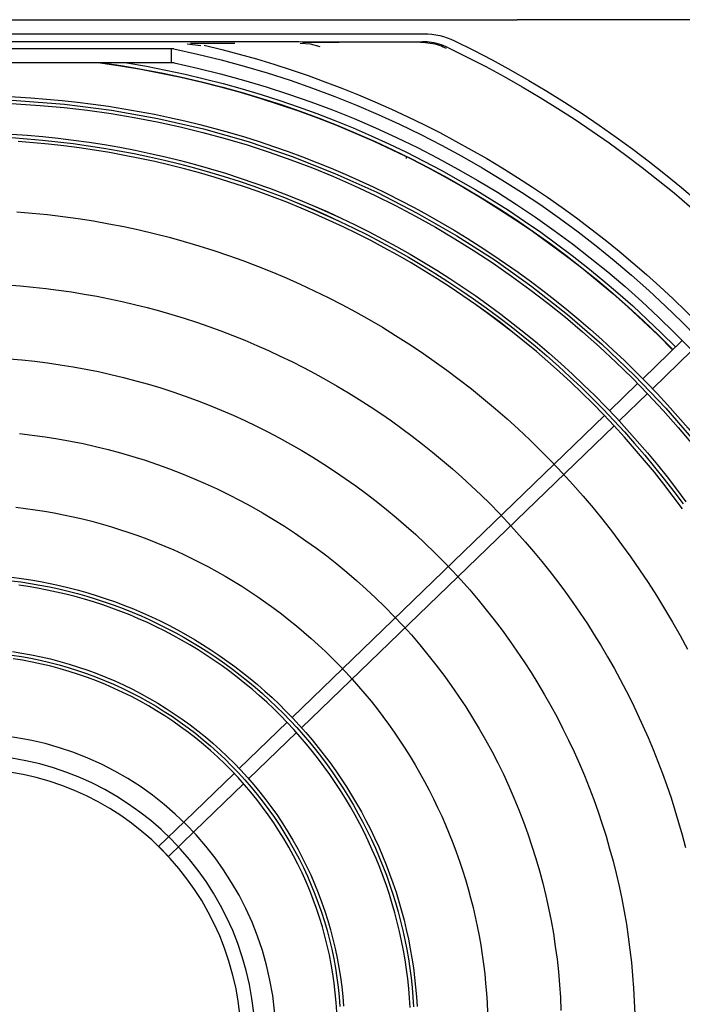
# Model space of a CAD drawing. Units: millimetres. Extents: x -119 to 732, y 838 to 1480.
# Drawn here: x 258 to 266, y 1213 to 1225 of the extents above; entities that cross this region are included whole.
import ezdxf

# ---------------------------------------------------------------- set-up
doc = ezdxf.new("R2010")
doc.units = ezdxf.units.MM
doc.header["$LTSCALE"] = 100
doc.linetypes.add('DASHDOT', pattern=[1, 0.5, -0.25, 0, -0.25])
doc.linetypes.add('DASHED', pattern=[0.4, 0.3, -0.1])
doc.layers.add('COTAS', color=1, linetype='Continuous')
doc.layers.add('M1-1', color=2, linetype='Continuous')

# ---------------------------------------------------------------- blocks, each defined once
blk = doc.blocks.new('CONDENSADORA 16 E 18 HP')
at = {"layer": 'M1-1', "color": 8}
for p, q in [((530.6780980498777, 234.3185465029284), (530.6780980498777, 234.2604237631477)), ((530.5726307667196, 234.2920911473073), (530.5835544044849, 234.3034028999417)), ((530.5864291059597, 234.3006129245073), (530.5755080470308, 234.2893038383398)), ((530.5634447889388, 234.2825787714691), (530.5712393593285, 234.2906502913555)), ((530.5741166020839, 234.2878629573507), (530.5663580227351, 234.2798287179235)), ((530.4757708631055, 234.191789761562), (530.562053969923, 234.2811385414485)), ((530.5649676418714, 234.2783889385733), (530.4787145171558, 234.1890712048719)), ((530.6780980498777, 234.2604237631477), (530.6780980498777, 234.2533779691557)), ((530.6780980498777, 234.0964160563523), (530.6780980498777, 234.2533779691557)), ((530.6718158042586, 234.1968837394857), (530.6717938966683, 234.2263708051512)), ((530.6740920905165, 233.9660584582651), (530.6740920905165, 234.2267736544396)), ((530.6389793684896, 234.2216893283742), (530.6384571416124, 234.2216802148167)), ((530.6715571569887, 234.2025336193825), (530.6715553042325, 234.2001443901077)), ((530.6715553042325, 234.2001443901077), (530.6715509978262, 234.1977906511292)), ((530.6703520267079, 234.1971087366969), (530.6710738254731, 234.1943521484301)), ((530.6710738254731, 234.1943521484301), (530.6713254998699, 234.1914289122539)), ((530.4611548950411, 234.1766544834596), (530.4743794682331, 234.1903489306474)), ((530.4773240736988, 234.1876313629285), (530.4641103917088, 234.17394819502)), ((530.4462183876346, 234.1611872865868), (530.4597630244609, 234.1752131768373)), ((530.4627198981773, 234.1725083030022), (530.4491000244266, 234.1584045093608)), ((530.6713122050924, 234.1638290290062), (530.6712974706732, 234.1600478540396)), ((530.6706475037668, 234.1629816684522), (530.6710937551209, 234.1591075552286)), ((530.6712974706732, 234.1600478540396), (530.6712973705241, 234.1600259088935)), ((530.6657396777671, 234.1553343421063), (530.6657396777671, 234.0383296456155)), ((530.6697456371282, 234.1552542104005), (530.6697456371282, 234.0374240108716)), ((530.6697456371282, 234.1545024670891), (530.6657396777671, 234.1545024670891))]:
    blk.add_line(p, q, dxfattribs=at)
at = {"layer": 'M1-1', "color": 8, "linetype": 'DASHED'}
for p, q in [((530.4462183876346, 234.1611872865868), (530.4389811463411, 234.1536929127768)), ((530.4491000244266, 234.1584045093608), (530.4418476606365, 234.150894449716)), ((530.4418730734412, 234.1509207763801), (530.4389914241306, 234.1537035410876))]:
    blk.add_line(p, q, dxfattribs=at)
at = {"layer": 'M1-1', "color": 8}
for points in [[(530.6283642021137, 234.1867838646698), (530.6266723978451, 234.1908951432063), (530.6249585232442, 234.1949964569189), (530.6232004829415, 234.1990778535023), (530.621376181567, 234.2031293556138), (530.6194683309025, 234.2071428637047), (530.6174787962232, 234.2111176892504), (530.6154142249172, 234.2150550090017), (530.6132812768926, 234.2189559871903), (530.61108531012, 234.2228212998221), (530.6088266500831, 234.2266496699972), (530.6065042827738, 234.2304393075529), (530.6041172692953, 234.2341884473631), (530.6016649586793, 234.237895462007), (530.5991482147108, 234.2415592999201), (530.59656821414, 234.2451790347243), (530.593926158755, 234.2487537775975), (530.5912231501948, 234.2522825771243), (530.5884599771323, 234.2557643692217), (530.5856373155734, 234.2591980522508), (530.5827558665608, 234.262582524573), (530.5798163436559, 234.2659166970679), (530.5768196482, 234.2691996058016), (530.573766706571, 234.2724302743215), (530.5706584201093, 234.2756077762495), (530.5674957527497, 234.2787311476516), (530.5642796183511, 234.2817994371126), (530.5610109933662, 234.2848117307729), (530.5576908041733, 234.2877671022543), (530.554320014706, 234.2906646001416), (530.5508996389731, 234.2935033982056), (530.5474306784643, 234.2962826076242), (530.5439141597067, 234.2990014146868), (530.5403511092275, 234.3016589556083)], [(530.5383052282257, 234.3006737524966), (530.5418384718637, 234.2980615665461), (530.5453261602324, 234.2953888405348), (530.5487672417678, 234.2926563881732), (530.5521606774241, 234.2898650482089), (530.5555054907486, 234.2870156343527), (530.5588007553631, 234.2841090604637), (530.5620456450388, 234.2811462779574), (530.5652392584345, 234.2781282006934), (530.5683806942097, 234.2750557174937), (530.5714687130205, 234.2719296045131), (530.574502050486, 234.2687505878317), (530.5774794046695, 234.2655193559737), (530.5803998241556, 234.2622368603546), (530.5832636344282, 234.2589047534324), (530.5860715114936, 234.2555249130008), (530.5888240812824, 234.2520991918159), (530.5915208555684, 234.2486287916655), (530.5941567142349, 234.2451122103147), (530.5967253604147, 234.2415472444862), (530.5992205347957, 234.2379317284579)], [(530.62321158696, 234.110341459616), (530.6228491227496, 234.1147528971762), (530.6224045363722, 234.119156811044), (530.62187799057, 234.1235516739474), (530.6212696355665, 234.1279359460958), (530.6205796716597, 234.1323081252543), (530.6198082866288, 234.1366666716323), (530.618955743365, 234.1410101080324), (530.6180223673525, 234.1453368821453), (530.6170084590383, 234.1496454917362), (530.615914318869, 234.1539344220517), (530.6147403224038, 234.1582021833757), (530.6134868827569, 234.1624472609548), (530.6121543504498, 234.166668165073), (530.6107431636347, 234.170863406014), (530.609253823056, 234.1750315441362), (530.6076868294585, 234.1791711147605), (530.6060427211437, 234.1832806657272), (530.6043220364118, 234.1873587699127), (530.602525376157, 234.1914039876755), (530.6006533788288, 234.1954148918928), (530.59870665784, 234.1993900304041), (530.5966858391218, 234.2033280136423), (530.594591648754, 234.2072274520404), (530.5924248002982, 234.2110869810683), (530.5901860073161, 234.2149052111589), (530.5878760084065, 234.2186807903009), (530.5854956423168, 234.2224124040388), (530.5830457352763, 234.2260987504362), (530.5805271260328, 234.2297385025186), (530.57794069089, 234.233330370868), (530.5752873311885, 234.2368730785849), (530.5725679482694, 234.240365373807), (530.5697834935477, 234.2438059545975), (530.5669348934018, 234.2471936066498), (530.5640231368029, 234.2505271281763), (530.5610492627968, 234.2538053549451), (530.5580142979102, 234.2570271102055), (530.5549192937078, 234.2601912172068), (530.5517653393097, 234.2632965743105), (530.5485535488731, 234.2663420798775), (530.5452850490747, 234.2693266197505), (530.5419609540711, 234.2722491048094), (530.5385824406135, 234.2751084960083), (530.535150697971, 234.2779037543015), (530.5316669154126, 234.280633853162), (530.5281322696887, 234.2832978036186), (530.5245480502181, 234.2858946542559), (530.5209155213811, 234.2884234912142), (530.5172359600774, 234.2908834006344), (530.5135106682442, 234.293273468657), (530.5097409603363, 234.2955928440153), (530.5059281883653, 234.2978406879618), (530.5020736667866, 234.3000161617488), (530.49817876013, 234.3021184141098)], [(530.6023193196224, 234.1076573792137), (530.6020399665501, 234.1113338734546), (530.6016981079931, 234.115005072318), (530.6012938065446, 234.1186699117209), (530.6008271498349, 234.122327340099), (530.6002982630503, 234.1259762933694), (530.599707296414, 234.1296157324862), (530.5990544126685, 234.1332445683294), (530.5983397870743, 234.1368617493345), (530.5975636199296, 234.1404662114188), (530.5967260990133, 234.144056890499), (530.5958274621796, 234.1476327600482), (530.5948679347637, 234.1511927685022), (530.5938477546192, 234.1547358642964), (530.5927672221933, 234.1582610334224), (530.5916266754887, 234.1617672493533), (530.5904264274709, 234.1652534855619), (530.589166816143, 234.1687186904838), (530.5878481920261, 234.1721618626291), (530.5864709181606, 234.1755819879896), (530.5850353701048, 234.178978040038), (530.5835418983804, 234.1823490298032), (530.5819909536579, 234.1856939683138), (530.5803830116449, 234.1890118916361), (530.5787185355302, 234.1923018233173), (530.5769979885033, 234.195562786905), (530.5752218713087, 234.1987938184649), (530.5733906846917, 234.2019939415447), (530.5715049544342, 234.2051621922104), (530.5695651687624, 234.2082976190464), (530.567571916052, 234.2113993207122), (530.5655257721594, 234.2144663833481), (530.563427312941, 234.2174979181319), (530.5612771518099, 234.2204930112042), (530.5590759146967, 234.2234507737425), (530.5568242400516, 234.2263703294436), (530.5545227913615, 234.229250789485), (530.552172207076, 234.2320912525259), (530.5497731757193, 234.2348909173743), (530.5473263983347, 234.2376489452828), (530.5448325634461, 234.2403644849847), (530.5422923971339, 234.243036747807), (530.5397066379965, 234.245664920039), (530.5370760621888, 234.2482482505634), (530.5344014458656, 234.2507859256697), (530.5316835651811, 234.2532771942405), (530.5289232088089, 234.2557213051585), (530.5261211904592, 234.2581175073063), (530.5232782988055, 234.260465062085), (530.5203953600767, 234.2627632684519), (530.5174732130206, 234.2650114378826), (530.5145127464596, 234.2672089068902), (530.5115148492159, 234.2693550245062), (530.5084803850743, 234.2714491147249), (530.5054102678944, 234.2734905641341), (530.5023053990171, 234.275478721765), (530.4991666923017, 234.277412949168), (530.495995024052, 234.2792926454493), (530.4927913707206, 234.2811172723079), (530.4895566586854, 234.2828862789245), (530.4862918643992, 234.2845991395171), (530.4829979392771, 234.2862553283032), (530.4796758848092, 234.2878543445381), (530.4763266774482, 234.2893956624394), (530.4729513312022, 234.2908788062999), (530.4695508350426, 234.2923032753742), (530.4661261904594, 234.2936686690666), (530.4626784239792, 234.2949745617438), (530.4592085621296, 234.2962205402914), (530.4557176189187, 234.2974062166318), (530.4522066584298, 234.2985312277254), (530.4486767322271, 234.2995952480875), (530.4451289043932, 234.3005979021597), (530.4415642390115, 234.3015388769764)], [(530.5811987626757, 234.1081718069888), (530.5808799008291, 234.1118432812619), (530.5804919487023, 234.1155080831089), (530.580035006444, 234.1191648980745), (530.5795092117592, 234.1228124367404), (530.5789146773154, 234.1264493846514), (530.5782516409668, 234.1300744774263), (530.5775203030109, 234.1336864131284), (530.576720926339, 234.1372839023396), (530.575853748805, 234.1408656556416), (530.5749190708557, 234.1444304086536), (530.5739172304939, 234.1479768594388), (530.5728485657226, 234.1515037310975), (530.5717134020258, 234.1550097342118), (530.5705121399997, 234.1584936419565), (530.5692451927584, 234.1619541774319), (530.5679129734172, 234.1653901012947), (530.5665159076086, 234.1688001742008), (530.5650545085964, 234.1721831818441), (530.5635292771256, 234.175537909918), (530.5619407640154, 234.1788631315974), (530.5602895075667, 234.1821576576133), (530.5585760961546, 234.1854202861778), (530.5568011306736, 234.188649815503), (530.5549652120169, 234.1918450688384), (530.5530689661161, 234.1950048694335), (530.5511130689767, 234.1981280780936), (530.5490982216415, 234.2012135681426), (530.5470251001161, 234.2042602003857), (530.544894430481, 234.2072668857028), (530.5427069763718, 234.2102325349737), (530.540463526462, 234.2131560590782), (530.5381648944619, 234.2160363814149), (530.5358118565264, 234.2188724253818), (530.5334052764401, 234.2216631769707), (530.5309460179883, 234.2244075846174), (530.5284349324372, 234.2271046217945), (530.525872883572, 234.2297532870123), (530.523260810289, 234.2323526038184), (530.5205996514856, 234.234901658353), (530.5178903585763, 234.2373994866822), (530.5151338954959, 234.2398451749467), (530.5123312637336, 234.2422378092869), (530.5094834647798, 234.2445765259178), (530.5065915501982, 234.24686041098), (530.5036565214791, 234.249088613207), (530.5006794552241, 234.2512603188885), (530.4976614280345, 234.2533747017952), (530.4946035290307, 234.2554309607352), (530.4915068222956, 234.2574283070354), (530.4883724595422, 234.2593660271343), (530.4852015799659, 234.2612433949517), (530.4819953352794, 234.2630597094446), (530.4787549022335, 234.2648142695703), (530.4754814450603, 234.266506436879), (530.4721761655471, 234.2681355604021), (530.4688402780009, 234.2697009766528), (530.4654749842093, 234.2712020972559), (530.4620814984785, 234.2726383588731), (530.4586610726712, 234.2740092106851), (530.4552149711681, 234.2753141394283), (530.4517444207941, 234.2765526068021), (530.4482507234861, 234.2777241746545), (530.4447351561439, 234.2788283923151), (530.4411990332228, 234.2798648341509), (530.4376436316222, 234.2808330620099), (530.4340702657976, 234.2817327253707), (530.4304802752415, 234.2825634611932), (530.4268749744097, 234.2833249064374), (530.4232556652385, 234.284016735619), (530.4196236997395, 234.2846386983657), (530.4159804174055, 234.2851905568236), (530.4123271827661, 234.2856720856574), (530.4086653478325, 234.2860830720506), (530.4049962520978, 234.2864233532611), (530.4013212851289, 234.2866927790654), (530.397641836493, 234.2868912367958), (530.3939592456827, 234.2870185887477)], [(530.5598181062987, 234.1111339635639), (530.5593986573165, 234.1147930068443), (530.5589021061351, 234.1184423607106), (530.558328602978, 234.1220804227789), (530.5576783606618, 234.1257055405911), (530.5569516671151, 234.1293160992446), (530.5561488227847, 234.1329104963559), (530.5552701406361, 234.1364870794667), (530.5543159336348, 234.1400442336746), (530.5532866399328, 234.1435804066703), (530.5521827227192, 234.1470939835514), (530.551004607627, 234.1505833494157), (530.5497527828825, 234.1540469644725), (530.5484278118238, 234.1574832638939), (530.5470302828262, 234.160890682852), (530.5455607717463, 234.1642676815562), (530.5440198919966, 234.1676127202159), (530.5424083321013, 234.1709242840776), (530.5407268181409, 234.1742008709068), (530.538976051158, 234.1774409534311), (530.5371567572329, 234.1806430419347), (530.535269775113, 234.1838056967759), (530.5333159435463, 234.186927478313), (530.531296088762, 234.1900069343856), (530.5292110870635, 234.1930426503895), (530.5270618773475, 234.1960332617946), (530.5248494235482, 234.1989774040713), (530.5225747146367, 234.2018736876522), (530.5202387145471, 234.2047207855632), (530.5178424998808, 234.2075173958677), (530.5153871472392, 234.2102622166289), (530.5128737582615, 234.2129539459099), (530.5103034220679, 234.2155913193298), (530.50767730289, 234.2181731476194), (530.5049966025158, 234.220698228991), (530.5022624976959, 234.2231653491381), (530.4994761902183, 234.2255733688659), (530.4966389444635, 234.2279211614985), (530.4937520874057, 234.2302076629529), (530.4908168959446, 234.2324317715903), (530.4878346845353, 234.2345924358461), (530.4848068177082, 234.2366886417122), (530.4817346975485, 234.2387194252545), (530.4786197261424, 234.2406837975017), (530.4754632930569, 234.2425807945199), (530.4722668504523, 234.2444095400056), (530.4690318630073, 234.2461691701736), (530.4657598204385, 234.2478588337577), (530.4624521623871, 234.2494776794913), (530.459110428644, 234.251024968776), (530.4557361715181, 234.2524999630128), (530.4523309433191, 234.2539019486401), (530.4488962838373, 234.2552302120967), (530.4454337829379, 234.2564841524884), (530.4419450680421, 234.2576631438844), (530.4384317665706, 234.2587666104276), (530.4348954683887, 234.2597939762616), (530.4313378259544, 234.2607447531602), (530.4277604917263, 234.2616184779341), (530.4241651306811, 234.262414699913), (530.4205534077955, 234.2631329559078), (530.4169269880467, 234.2637729454717), (530.413287573967, 234.2643343180829), (530.4096368806081, 234.2648167858136), (530.4059766105026, 234.2652200356977), (530.4023084411458, 234.2655439049934), (530.3986341251452, 234.2657882059214), (530.3949554025894, 234.2659528007766)], [(530.5888240812824, 234.2520991918159), (530.5914720830133, 234.2485917365414), (530.5941005431735, 234.2450705233002), (530.5966898701183, 234.2415217690884), (530.5992205347957, 234.2379317284579), (530.6016769390017, 234.2342897605791), (530.6040594833316, 234.2305978183575), (530.6063725367853, 234.2268609718349), (530.6086204683622, 234.2230843160914), (530.6108065954973, 234.2192720824212), (530.6129300043312, 234.2154251721652), (530.6149887419588, 234.2115436729541), (530.6169808179186, 234.2076276473805), (530.6189045797528, 234.2036773958917), (530.6207595893095, 234.1996941578314), (530.6225457088838, 234.1956794229155), (530.6242628007708, 234.1916346433043), (530.6259106771913, 234.1875612461211), (530.6274888374003, 234.1834604206348), (530.6289967180596, 234.179333281003), (530.6304337808688, 234.1751809539017), (530.6317995000454, 234.1710046035628), (530.6330935375865, 234.1668054442928), (530.6343155805268, 234.16258476551), (530.6354653284195, 234.1583438190764), (530.6365424682986, 234.1540838818917), (530.6375467122359, 234.1498061682624), (530.6384777723031, 234.1455119550879), (530.6393353730907, 234.1412024566749), (530.6401192391886, 234.136878937404), (530.6408291828179, 234.1325426491376), (530.641465041236, 234.128194881294), (530.6420266141454, 234.123836898254), (530.6425137763595, 234.1194699643984), (530.6429264026924, 234.1150953691458), (530.6432644055135, 234.1107143768766)], [(530.5387789829947, 234.1101196922095), (530.5384481157887, 234.1128598935987), (530.538068025357, 234.115593685453), (530.5376387868116, 234.1183201664315), (530.5371605378568, 234.121038472749), (530.5366334161981, 234.123747703065), (530.5360575345028, 234.1264470186316), (530.5354330805501, 234.1291355306265), (530.5347602796753, 234.1318123502274), (530.5340393071394, 234.1344765886122), (530.5332704007958, 234.1371273819961), (530.5324537734614, 234.1397638665938), (530.5315896755087, 234.1423851410645), (530.5306783823471, 234.1449903541418), (530.5297201067933, 234.147578642041), (530.5287151993691, 234.1501491785327), (530.5276639605208, 234.1527011123506), (530.5265667157332, 234.155233604747), (530.5254238155276, 234.1577458420114), (530.5242356229437, 234.1602369853959), (530.5230025010221, 234.1627061961531), (530.5217248628769, 234.1651526230162), (530.5204030590298, 234.1675754647939), (530.5190375276327, 234.1699739202937), (530.5176287193556, 234.1723472008427), (530.5161770598322, 234.174694505249), (530.5146829997325, 234.1770150448393), (530.5131470272831, 234.1793080684963), (530.5115696557473, 234.1815728125839), (530.5099513858704, 234.1838085009475), (530.5082927183969, 234.186014369951), (530.506594216665, 234.1881897060331), (530.5048564189756, 234.1903337455577), (530.5030798511104, 234.1924457749632), (530.5012650889269, 234.194525055651), (530.4994127333182, 234.1965709241341), (530.49752337266, 234.1985826793694), (530.4955976579206, 234.20055965787), (530.4936361899938, 234.202501158593), (530.4916396198482, 234.2044065430886), (530.4896086109709, 234.2062751478698), (530.4875438393672, 234.2081063219683), (530.4854459434869, 234.2098994269342), (530.4833156118546, 234.2116538618737), (530.4811535580313, 234.2133690384115), (530.4789604830605, 234.2150443681722), (530.4767370754662, 234.2166792627806), (530.4744840988842, 234.2182731839359), (530.4722023169506, 234.2198255683), (530.4698924807831, 234.2213358775724), (530.4675553665359, 234.2228035734519), (530.4651917378451, 234.2242281551938), (530.4628023833843, 234.2256091220532), (530.4603881043449, 234.2269459732851), (530.457949664363, 234.2282382331819), (530.4554879021866, 234.2294854635919), (530.4530036190074, 234.2306872388816), (530.4504976660919, 234.2318431584552), (530.447970869669, 234.232952784161), (530.4454240935238, 234.2340157404402), (530.4428581889226, 234.2350316392156), (530.4402740321691, 234.2360001049283), (530.4376724870481, 234.2369207620199), (530.4350544173449, 234.2377933100433), (530.4324207244001, 234.2386174235142), (530.4297722719989, 234.2393928145045), (530.4271099740006, 234.2401191700483), (530.4244347067088, 234.2407962648107), (530.4217473965018, 234.2414238484192), (530.4190489572388, 234.2420016830197), (530.4163403152982, 234.2425295307588), (530.4136223720207, 234.2430072038567), (530.4108960788215, 234.2434345270529), (530.4081623620789, 234.2438113000495), (530.4054221356525, 234.2441373601042), (530.4026763384388, 234.2444125945496), (530.3999259093346, 234.2446369032365), (530.3971718122737, 234.2448101985348), (530.3944149736344, 234.244932392814)], [(530.6698866218605, 234.2331856806233), (530.6700889854014, 234.2327334578859), (530.6702904100455, 234.2322652864229), (530.6704899443776, 234.2317651924712), (530.6706866620195, 234.2312172398236), (530.6708782971004, 234.2306109253557), (530.6710573008907, 234.2299574907908), (530.6712147726496, 234.2292736860464), (530.6713418617103, 234.2285761984472), (530.6714327969878, 234.2278788610714), (530.6714942759454, 234.2271838146036), (530.6715361131833, 234.2264902828892), (530.671568135821, 234.2257975148108)], [(530.6700975105837, 234.2337679843724), (530.6703715307226, 234.233135781392), (530.6706374137566, 234.2324924618745), (530.6708870726552, 234.2318269092826), (530.6711123577948, 234.2311280070789), (530.6713063964512, 234.2303924378285), (530.6714671480893, 234.229647967837), (530.6715938615912, 234.2289302000684), (530.6716857357655, 234.2282746999308), (530.6717428832794, 234.2277160188233), (530.6717742299115, 234.227228230678), (530.6717883634369, 234.2267877003345), (530.6717938966683, 234.2263708051512)], [(530.5187615921443, 234.1089122209463), (530.5184035595264, 234.1116671317175), (530.5179882416896, 234.1144139930142), (530.517515776339, 234.1171516030486), (530.5169862886603, 234.1198787725512), (530.5164000290265, 234.1225942997347), (530.5157572352912, 234.1252970328852), (530.5150581327894, 234.127985745178), (530.5143030094498, 234.1306592723811), (530.5134921532008, 234.1333164502627), (530.5126259270819, 234.1359560770348), (530.5117046565779, 234.1385769759468), (530.5107287047285, 234.1411779952855), (530.5096984846484, 234.1437579958561), (530.5086144094521, 234.1463158259456), (530.5074769298101, 234.1488503588774), (530.5062864963929, 234.1513604679758), (530.5050436099452, 234.1538450390834), (530.5037488212865, 234.1563029830798), (530.5024026687179, 234.158733173289), (530.5010056905396, 234.1611345080722), (530.4995585252018, 234.1635059483836), (530.4980617735982, 234.1658463925846), (530.4965160741785, 234.1681547891106), (530.4949220779115, 234.1704300863973), (530.4932804608027, 234.1726712579178), (530.491591948932, 234.1748773147007), (530.4898572433424, 234.177047230219), (530.4880770826326, 234.1791800280202), (530.4862522304388, 234.1812747316515), (530.4843835129898, 234.1833304147349), (530.4824717314777, 234.1853461008179), (530.4805177121318, 234.1873208885594), (530.4785223187369, 234.1892538515816), (530.476486440115, 234.1911441260992), (530.4744109650885, 234.1929908232902), (530.4722967824798, 234.194793066851), (530.4701448437042, 234.1965500430709), (530.4679561001769, 234.1982609382396), (530.4657315033132, 234.1999249511651), (530.4634720045287, 234.2015412931742), (530.4611786428688, 234.2031092006309), (530.4588524448609, 234.2046279850109), (530.456494437032, 234.2060968826783), (530.4541056709463, 234.2075152176273), (530.4516872106869, 234.2088823138525), (530.4492401704113, 234.2101975579411), (530.4467656267207, 234.2114602864062), (530.4442646812543, 234.2126698983539), (530.4417384732067, 234.2138258179276), (530.4391881417725, 234.2149274943078), (530.4366148511838, 234.2159743891937), (530.4340197281165, 234.2169659642846), (530.4314039743583, 234.2179017438727), (530.4287687916976, 234.218781302325), (530.4261153568843, 234.2196041889709), (530.4234448842251, 234.2203699531399), (530.4207586005452, 234.2210782568296), (530.418057745188, 234.221728749518), (530.4153435199414, 234.2223210932028), (530.4126171891864, 234.2228549623993), (530.4098800047855, 234.2233301067354), (530.4071332311191, 234.2237462633199), (530.4043781450871, 234.2241031942991), (530.4016160110702, 234.2244006868561), (530.3988481059685, 234.2246385907676), (530.3960757317179, 234.2248167558102)], [(530.5177671628073, 234.1087934943258), (530.5174118216935, 234.1115277368504), (530.5169996209938, 234.1142539674564), (530.5165306984134, 234.1169709968745), (530.5160052041756, 234.1196776483541), (530.5154233510968, 234.1223727576633), (530.5147853895501, 234.1250551480516), (530.5140915573886, 234.127723617731), (530.513342117504, 234.1303770024697), (530.5125373828614, 234.1330141505544), (530.511677691464, 234.1356338727159), (530.5107633687956, 234.1382349922035), (530.5097947904151, 234.1408163698227), (530.5087723444001, 234.1433768788974), (530.5076964689017, 234.1459153802329), (530.5065675895539, 234.1484307346344), (530.5053861570266, 234.1509218404631), (530.5041526845832, 234.1533876085988), (530.5028677105252, 234.1558269374029), (530.501531760634, 234.158238700199), (530.5001453732109, 234.1606218454229), (530.4987091741868, 234.1629752839545), (530.4972237894929, 234.165297976748), (530.4956898325418, 234.1675888346832), (530.4941079417831, 234.1698468437516), (530.4924788057413, 234.1720709774261), (530.4908031379778, 234.1742602467356), (530.4890816520542, 234.1764136501902), (530.4873150364945, 234.1785301863001), (530.4855040924908, 234.1806089412057), (530.4836496212349, 234.1826489509731), (530.4817524239186, 234.1846492767057), (530.4798133142526, 234.1866089795065), (530.4778331560219, 234.1885271955907), (530.4758128255298, 234.190403036136), (530.4737532115987, 234.1922356123203), (530.4716552030509, 234.1940240728771), (530.469519738783, 234.1957676040959), (530.4673477451734, 234.197465404785), (530.4651401861556, 234.1991166612336), (530.4628980256639, 234.2007206098058), (530.4606222526695, 234.2022764993845), (530.4583138936994, 234.203783616408), (530.4559740003178, 234.2052412473146), (530.453603574015, 234.206648678543), (530.4512037039106, 234.2080052716435), (530.4487754666065, 234.2093104006847), (530.4463199637416, 234.2105634146984), (530.4438382719175, 234.2117637127906), (530.4413315178099, 234.2129107316233), (530.438800840614, 234.2140039203771), (530.4362473920426, 234.2150427407511), (530.4336722987721, 234.2160266669634), (530.4310767375532, 234.216955223306), (530.4284619101732, 234.2178279966645), (530.4258289933832, 234.2186445113314), (530.4231791764519, 234.2194043541918), (530.4205136736862, 234.2201071872432), (530.4178336993921, 234.2207526474452), (530.4151405179509, 234.2213403967953), (530.4124353061129, 234.2218701348463), (530.4097193407779, 234.2223415861885), (530.4069938738078, 234.2227545129684), (530.4042601821025, 234.2231086773317), (530.4015195050056, 234.2234038539435), (530.398773106898, 234.2236399050989), (530.3960222897163, 234.2238166930929)], [(530.3957676609245, 234.222828573142), (530.3985085258007, 234.2226566924482), (530.4012450091591, 234.2224255110372), (530.4039758466183, 234.2221351791325), (530.4066997863163, 234.2217858469576), (530.409415526316, 234.2213776897732), (530.4121218272742, 234.2209109579517), (530.4148174248098, 234.2203859143843), (530.4175010795789, 234.2198028219621), (530.4201715146821, 234.2191619936505), (530.4228275283317, 234.2184637549338), (530.425467881184, 234.2177084813708), (530.4280913589323, 234.2168965485201), (530.4306967472705, 234.2160283569775), (530.4332828569293, 234.2151043323764), (530.4358485236764, 234.2141249504243), (530.4383925582433, 234.2130906743103), (530.4409137963976, 234.2120019922608), (530.4434110989448, 234.2108594550951), (530.4458833392086, 234.2096636261513), (530.4483293905132, 234.2084150938047), (530.4507481011451, 234.2071144339118), (530.45313841954, 234.2057622974413), (530.4554992690964, 234.2043593478799), (530.4578295732126, 234.202906236196), (530.4601282803244, 234.2014036509142), (530.4623943639047, 234.1998523055957), (530.464626834982, 234.198252951358), (530.4668246670299, 234.1966063267999), (530.4689868710764, 234.19491317052), (530.4711125082251, 234.1931743087476), (530.4732006270608, 234.1913905677116), (530.4752502886865, 234.18956278616), (530.4772605667242, 234.1876917778032), (530.4792306099077, 234.1857784565005), (530.4811595294145, 234.1838236985557), (530.4830465115344, 234.1818284178283), (530.4848906924822, 234.1797935156591), (530.4866912835846, 234.1777199434634), (530.4884475212059, 234.1756086526566), (530.490158604154, 234.1734606071727), (530.49182379383, 234.1712767834642), (530.4934423641539, 234.169058183021), (530.4950136391203, 234.1668058448888), (530.4965369051674, 234.1645207705574), (530.4980114988082, 234.1622039990727), (530.4994368066302, 234.1598565945174), (530.500812252777, 234.1574796209746), (530.5021372238357, 234.1550741550458), (530.5034111564682, 234.1526412608141), (530.5046335248928, 234.1501820524367), (530.5058038408831, 234.1476976440713), (530.5069215786566, 234.1451891373566), (530.5079862499872, 234.14265764645), (530.5089974417601, 234.1401043355835), (530.5099547283426, 234.1375303189147), (530.5108577091385, 234.1349367731939), (530.5117059835518, 234.1323248250973), (530.5124992511358, 234.1296956513755), (530.5132371864061, 234.1270504162604), (530.5139195014342, 234.1243902839838), (530.5145459082919, 234.1217164312964), (530.5151161691256, 234.1190300349488), (530.5156301086745, 234.1163322842102), (530.5160874890846, 234.1136243808683), (530.5164881225764, 234.1109075016737)], [(530.6453859741098, 234.1089294465715), (530.6450768267148, 234.113363655507), (530.64469185402, 234.1177919306152), (530.6442311061005, 234.1222129699593), (530.643694708142, 234.1266254590839), (530.6430828103682, 234.1310280960521), (530.6423955504838, 234.1354196039645), (530.6416330912311, 234.1397986558471), (530.6407957455758, 234.1441640373933), (530.6398838515204, 234.1485144967409), (530.6388977595864, 234.1528487945462), (530.6378377201463, 234.1571656789469), (530.6367037332002, 234.1614636852641), (530.635495723636, 234.1657413363003), (530.6342136163425, 234.1699971423394), (530.632857661692, 234.1742298139631), (530.6314294871052, 234.1784387627962), (530.6299310204504, 234.1826235757242), (530.6283642021137, 234.1867838646698), (530.626729783213, 234.1909185530313), (530.6250237703073, 234.1950239478149), (530.6232409681681, 234.1990956800215), (530.621376181567, 234.2031293556138)], [(530.4975330245184, 234.1091065475312), (530.4971032977464, 234.1118511930316), (530.4966057951497, 234.1145843589547), (530.4960407921376, 234.117304367805), (530.495408539083, 234.1200095420872), (530.4947093614696, 234.1226982293428), (530.4939436849309, 234.1253687395577), (530.4931119225812, 234.1280194202739), (530.4922145501284, 234.1306485939958), (530.4912520307614, 234.1332546207837), (530.4902249403372, 234.1358358732166), (530.4891339047865, 234.1383907238738), (530.4879794999663, 234.1409175954084), (530.4867623893633, 234.1434148603997), (530.4854832990579, 234.1458809790568), (530.4841430177232, 234.1483143615149), (530.4827422964768, 234.1507134805018), (530.4812819490289, 234.1530767837083), (530.4797628767205, 234.1554027688997), (530.4781860059297, 234.1576899588783), (530.4765522755533, 234.1599368764467), (530.4748626370065, 234.1621420694447), (530.4731181418538, 234.1643041107491), (530.4713198792151, 234.1664216483488), (530.4694689006551, 234.168493280158), (530.4675663203309, 234.1705176416465), (530.4656133275121, 234.172493430878), (530.4636111740606, 234.1744193709526), (530.4615610617643, 234.1762941724523), (530.4594642424859, 234.1781165584774), (530.4573220557174, 234.1798853773146), (530.4551358284334, 234.1815994647322), (530.4529069126447, 234.1832576690167), (530.4506366728817, 234.1848588634919), (530.4483265613044, 234.1864019965937), (530.4459780551103, 234.1878860417949), (530.4435926440156, 234.189309985087), (530.4411718177364, 234.1906727999431), (530.4387171285819, 234.191973622578), (530.4362301413801, 234.1932115641696), (530.433712420959, 234.1943857609329), (530.4311655571832, 234.1954953741201), (530.4285912150303, 234.1965396776511), (530.425991046958, 234.197517932927), (530.4233667429803, 234.1984294389052), (530.4207199805933, 234.1992735070612), (530.4180524748479, 234.200049574057), (530.4153659908698, 234.2007571015919), (530.4126622562294, 234.2013955388465), (530.4099430360523, 234.2019643850758), (530.4072100954643, 234.2024632522026), (530.4044652496659, 234.2028917521494), (530.4017102888201, 234.2032495343947), (530.3989470281274, 234.2035362734546), (530.3961772953064, 234.2037517565124)], [(530.3945463691016, 234.2018409890089), (530.3972870461985, 234.2016666671835), (530.400022290213, 234.2014212896541), (530.4027502358704, 234.2011050191625), (530.4054690804887, 234.2007181937117), (530.4081770213866, 234.2002611262672), (530.4108722308447, 234.199734179869), (530.4135529187001, 234.1991377175574), (530.4162173073084, 234.1984722400773), (530.4188636440624, 234.1977382481733), (530.4214901638363, 234.196936292665), (530.4240951390598, 234.1960669118533), (530.4266768672005, 234.195130769225), (530.4292336832814, 234.194128540786), (530.4317639098069, 234.1930609526162), (530.434265869282, 234.1919286932401), (530.436737971841, 234.1907326139238), (530.4391786151002, 234.189473565934), (530.4415861966763, 234.1881524255738), (530.4439591267039, 234.1867700691473), (530.4462959279856, 234.1853274856255), (530.448595110805, 234.1838256764982), (530.4508552104835, 234.1822656432553), (530.4530747623421, 234.180648412424), (530.4552523768134, 234.1789751231989), (530.4573866768494, 234.1772469272932), (530.4594762854013, 234.1754649639018), (530.461519862976, 234.1736304348123), (530.4635161577121, 234.1717445543314), (530.4654639427838, 234.1698086118769), (530.4673619788477, 234.1678238718301), (530.4692090641161, 234.1657916236089), (530.4710040719126, 234.1637132192247), (530.472745925636, 234.1615900482447), (530.4744335236471, 234.1594235127546), (530.4760657768261, 234.1572149898029), (530.4776417337575, 234.1549659565872), (530.4791604555444, 234.1526778777863), (530.4806210032903, 234.1503522431164), (530.4820224380983, 234.1479905172565), (530.4833639712951, 234.1455942650342), (530.4846448267265, 234.1431650262403), (530.4858642032002, 234.1407043406655), (530.4870213621175, 234.1382137856562), (530.48811565251, 234.1356949761147), (530.4891464359282, 234.1331495144249), (530.490113111478, 234.1305790280077), (530.4910150782653, 234.1279851568027), (530.4918518605828, 234.125369528231), (530.4926229952412, 234.1227338072693), (530.4933280566072, 234.1200796213387), (530.4939665940108, 234.1174086479347), (530.4945383070049, 234.1147225645527), (530.4950429201795, 234.1120230737254), (530.4954801205693, 234.1093118529485)], [(530.6715509978262, 234.1977906511292), (530.671548907216, 234.1970865912528), (530.6715466914197, 234.1963734678935), (530.6715442377697, 234.195642180012), (530.6715414210796, 234.1948836766442), (530.671538216312, 234.1940998230648), (530.6715348488024, 234.1933362746921), (530.6715316815907, 234.1926496532575), (530.6715290276427, 234.1920965679746), (530.6715290026054, 234.1920911474108), (530.6715289775682, 234.1920857518843), (530.6715289400124, 234.1920803813951), (530.6715289149752, 234.1920749983871)], [(530.6718653028938, 234.0964160563523), (530.6718651401518, 234.1002607257747), (530.671864902298, 234.1041544056062), (530.6718645142207, 234.1081461062557), (530.6718638882894, 234.1122848506511), (530.6718629869486, 234.1165911442967), (530.6718618477539, 234.1209716233023), (530.6718605708543, 234.1253043938355), (530.6718592188431, 234.1294675996202), (530.6718578167572, 234.1334122177287), (530.671856201855, 234.137380683814), (530.6718541237635, 234.1416883044336), (530.6718513446292, 234.1466503485894), (530.6718477142285, 234.1524739243803), (530.6718434328595, 234.1589333836267), (530.6718387508945, 234.1656948421344), (530.6718339687804, 234.1724244657839), (530.6718292868154, 234.178859263343), (530.6718247175181, 234.1850198029093), (530.6718202358511, 234.1909974829494), (530.6718158042586, 234.1968837394857)], [(530.6713222575465, 234.1726830254234), (530.6713221198418, 234.1720639044041), (530.6713219696182, 234.1714310254181), (530.6713217568017, 234.1707706555362), (530.6713214438362, 234.1700690493099), (530.6713210182029, 234.1693178442993), (530.6713204298276, 234.1685301975771), (530.6713196286357, 234.16772468678), (530.6713185645528, 234.1669198394698), (530.6713172375787, 234.1661303149543), (530.6713156852695, 234.1653552118924), (530.6713139827368, 234.1645897231329), (530.6713122050924, 234.1638290290062)]]:
    blk.add_lwpolyline(points, dxfattribs=at)
at = {"layer": 'M1-1', "color": 8, "linetype": 'DASHDOT'}
for points in [[(530.6274377113439, 234.1864035989775), (530.6257469210839, 234.1905123362334), (530.6240361886573, 234.1946060886978), (530.6222835689182, 234.1986749666581), (530.6204671542762, 234.2027090553652), (530.6185683545762, 234.2067035101118), (530.6165876079701, 234.2106607845481), (530.6145314742162, 234.2145820178687), (530.6124065381102, 234.2184683117126), (530.6102185832563, 234.2223195408935), (530.6079683482528, 234.2261336148012), (530.6056548691658, 234.2299087683101), (530.6032771945802, 234.2336432362941), (530.6008345608595, 234.2373356291862), (530.5983276815659, 234.2409850957202), (530.5957577334495, 234.2445907345549), (530.5931259057795, 234.2481516193124), (530.5904333502694, 234.2516667860587), (530.5876808806297, 234.2551350830805), (530.5848691853844, 234.2585554337762), (530.5819989405395, 234.261926736507), (530.5790708721747, 234.2652479271897), (530.5760858440754, 234.2685180544094), (530.573044770101, 234.2717361667504), (530.5699485766293, 234.2749013002789), (530.5667982025573, 234.2780125160982), (530.5635945867816, 234.2810688753114), (530.5603386807177, 234.2840694515405), (530.5570314232623, 234.2870133058887), (530.5536737658306, 234.2898995244968), (530.5502667224312, 234.2927272560981), (530.5468112820354, 234.2954956369077), (530.5433084711699, 234.2982038406965), (530.5397593038435, 234.3008510161982)], [(530.6443863495442, 234.1088683431727), (530.6440784039371, 234.1132854641878), (530.64369490844, 234.1176966513755), (530.6432359381647, 234.1221006278365), (530.6427016182977, 234.1264960916338), (530.642092074025, 234.1308817408306), (530.6414074680888, 234.1352562734903), (530.6406479507125, 234.1396184252317), (530.6398138348618, 234.14396696923), (530.6389054585395, 234.1483006661413), (530.6379231472297, 234.1526182891408), (530.6368672013793, 234.156918523773), (530.6357376209885, 234.1611998552842), (530.6345343184266, 234.1654608064774), (530.6332572561382, 234.1696999001547), (530.6319065843466, 234.1739160722335), (530.6304838553608, 234.1781089847105), (530.628990959493, 234.1822782119528), (530.62742983713, 234.1864233658832), (530.6258015648732, 234.1905425311522), (530.624102512322, 234.194631150981), (530.6223275843965, 234.1986849064447), (530.6204716609805, 234.2026994285441)], [(530.4965417498745, 234.1089638853035), (530.4961158538013, 234.1116840443772), (530.4956227953155, 234.1143928240228), (530.49506282479, 234.1170885467445), (530.4944362301528, 234.1197695475656), (530.493743311851, 234.1224341740278), (530.492984482999, 234.1250807861914), (530.4921601817487, 234.1277077315984), (530.4912708462518, 234.1303133327531), (530.4903169647348, 234.1328959747532), (530.4892991005356, 234.135454055215), (530.4882178545483, 234.1379859592361), (530.4870738276663, 234.1404900969515), (530.4858676708586, 234.1429648910144), (530.4846000976863, 234.1454088016345), (530.4832718843045, 234.1478202765023), (530.481883806867, 234.1501977382714), (530.4804366415292, 234.1525396972256), (530.4789312896316, 234.1548446886862), (530.4773686775525, 234.1571112104182), (530.4757497191513, 234.1593377977429), (530.4740753908804, 234.1615230235371), (530.4723466942298, 234.1636654857152), (530.4705647183198, 234.1657638322659), (530.4687305397517, 234.1678166485846), (530.466845247646, 234.1698226327347), (530.4649099937158, 234.1717804702607), (530.4629260423421, 234.1736889093003), (530.460894595313, 234.1755466353982), (530.458816879453, 234.1773524217293), (530.4566942092179, 234.1791051165802), (530.4545279241004, 234.1808035807562), (530.4523193635928, 234.1824466375068), (530.450069867188, 234.1840331977117), (530.4477808745276, 234.185562234844), (530.4454538502905, 234.1870327098579), (530.4430902967117, 234.1884435962263), (530.4406916659511, 234.1897939300151), (530.4382594727622, 234.1910828098838), (530.43579530701, 234.1923093970843), (530.4333007210041, 234.1934728027945), (530.4307772920909, 234.194572213304), (530.4282266226539, 234.1956069025323), (530.4256503901888, 234.1965761569184), (530.423050272191, 234.1974792629006), (530.4204279211185, 234.198315544473), (530.4177850395045, 234.1990844508165), (530.4151233549187, 234.1997854436302), (530.412444632487, 234.2004179846134), (530.4097505622235, 234.2009815605024), (530.4070429217727, 234.2014758082572), (530.4043235012978, 234.2019003398005), (530.40159410348, 234.2022548171295), (530.3988565059644, 234.2025388772041), (530.3961124863952, 234.2027523698007)]]:
    blk.add_lwpolyline(points, dxfattribs=at)
at = {"layer": 'M1-1', "color": 8}
for radius in [0.08813110594543755, 0.08212216690370318, 0.07811620754254693]:
    blk.add_circle((530.3858633144814, 234.0964160563523), radius, dxfattribs=at)
at = {"layer": 'M1-1', "color": 3}
blk.add_arc((530.3858633144814, 234.0964160563523), 0.3182307201463069, 25.92198000101586, 161.3969939998533, dxfattribs=at)
at = {"layer": 'M1-1', "color": 8}
for centre, radius, start, end in [((530.3858633144814, 234.0964160563523), 0.3156812149412601, 25.79146100127738, 161.4178250001015), ((530.3858633144814, 234.0963391168953), 0.2899312962450608, 11.72436299919451, 348.2756370008055), ((530.3858633144814, 234.0968320001203), 0.2859253368839045, 11.80649900048789, 348.1935009995121), ((530.3858633144814, 234.0964160563523), 0.2705010538507915, 359.9890809995854, 180), ((530.3858633144814, 234.0964160563523), 0.2684980741702134, 0, 180), ((530.3858633144814, 234.0964160563523), 0.2928700930696511, 13.33275399969658, 45.5250140017403), ((530.3858633144814, 234.0964160563523), 0.2824201224428928, 7.695824000562493, 45.50743800001601), ((530.3858633144814, 234.0964160563523), 0.2825202714269217, 7.844695000126173, 45.50761300133727), ((530.3858633144814, 234.0964160563523), 0.2835404515713552, 9.221085000731168, 45.50938500086315), ((530.6540622937107, 234.2267736544396), 0.02002979680578126, 0, 25.92198000101586)]:
    blk.add_arc(centre, radius, start, end, dxfattribs=at)
at = {"layer": 'M1-1', "color": 8, "linetype": 'DASHDOT'}
blk.add_arc((530.3858633144814, 234.0964160563523), 0.2694995640105025, 0, 180, dxfattribs=at)

msp = doc.modelspace()

# ---------------------------------------------------------------- block references
at = {"layer": 'COTAS', "xscale": -40, "yscale": 40, "zscale": 40, "rotation": 270}
msp.add_blockref('CONDENSADORA 16 E 18 HP', (-9105.961170349568, -20002.56382465369), dxfattribs=at)

doc.saveas('drawing.dxf')
